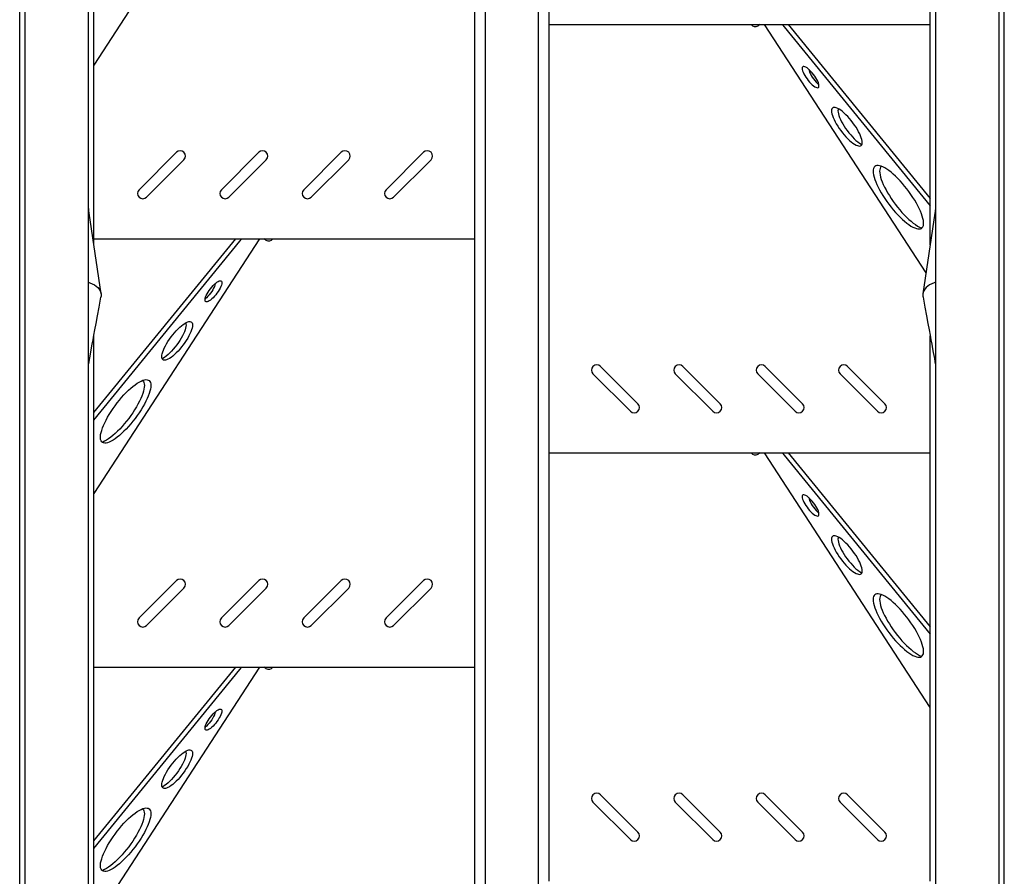
# Model space of a CAD drawing. Extents: x -2483 to 12769, y -1865 to 2542.
# Drawn here: x -564 to -540, y -1238 to -1218 of the extents above; entities that cross this region are included whole.
import ezdxf

# ---------------------------------------------------------------- set-up
doc = ezdxf.new("R2010")
doc.units = 0
doc.header["$MEASUREMENT"] = 0
doc.layers.add('Stairs', color=7, linetype='Continuous')

msp = doc.modelspace()

# ---------------------------------------------------------------- linework, layer by layer
at = {"layer": 'Stairs', "color": 7, "linetype": 'Continuous'}
for p, q in [((-563.61591, -1177.08448), (-563.61591, -1257.22173)), ((-562.11591, -1257.22173), (-562.11591, -1177.08448)), ((-542.11591, -1177.08448), (-542.11591, -1257.22173)), ((-540.61591, -1257.22173), (-540.61591, -1177.08448)), ((-563.74091, -1257.98531), (-563.74091, -1182.61598)), ((-552.74091, -1257.98531), (-552.74091, -1182.61598)), ((-551.49091, -1257.98531), (-551.49091, -1182.61598)), ((-540.49091, -1257.98531), (-540.49091, -1182.61598)), ((-551.24091, -1218.02758), (-551.24091, -1207.90998)), ((-542.24091, -1218.02758), (-542.24091, -1207.90998)), ((-561.99091, -1223.08638), (-561.99091, -1212.96878)), ((-558.08004, -1212.96878), (-561.99091, -1218.98341)), ((-552.99091, -1223.08638), (-552.99091, -1212.96878)), ((-551.24091, -1228.14518), (-551.24091, -1218.02758)), ((-551.24091, -1218.02758), (-542.24091, -1218.02758)), ((-546.25738, -1218.02758), (-546.3061, -1218.05926)), ((-542.33907, -1223.89125), (-546.15179, -1218.02758)), ((-545.59191, -1218.02758), (-542.24091, -1222.1344)), ((-542.24091, -1223.22848), (-542.24091, -1218.02758)), ((-545.69098, -1218.08247), (-542.24091, -1222.31069)), ((-560.0393, -1221.04411), (-560.92318, -1221.92799)), ((-558.0943, -1221.04411), (-558.97818, -1221.92799)), ((-556.1493, -1221.04411), (-557.03318, -1221.92799)), ((-554.2043, -1221.04411), (-555.08818, -1221.92799)), ((-560.74641, -1222.10477), (-559.86252, -1221.22088)), ((-558.80141, -1222.10477), (-557.91752, -1221.22088)), ((-556.85641, -1222.10477), (-555.97252, -1221.22088)), ((-554.91141, -1222.10477), (-554.02752, -1221.22088)), ((-561.81933, -1224.38698), (-562.10164, -1222.48083)), ((-542.13018, -1222.48083), (-542.41249, -1224.38698)), ((-561.99091, -1223.22848), (-561.99091, -1223.08638)), ((-561.99091, -1223.08638), (-552.99091, -1223.08638)), ((-558.08004, -1223.08638), (-561.99091, -1229.10101)), ((-561.99091, -1227.1932), (-558.63991, -1223.08638)), ((-561.99091, -1227.36949), (-558.54085, -1223.14127)), ((-557.92573, -1223.11806), (-557.97444, -1223.08638)), ((-552.99091, -1233.20398), (-552.99091, -1223.08638)), ((-561.99091, -1233.20398), (-561.99091, -1225.38023)), ((-542.24091, -1228.14518), (-542.24091, -1225.38023)), ((-549.14364, -1226.98679), (-550.02752, -1226.10291)), ((-547.19864, -1226.98679), (-548.08252, -1226.10291)), ((-545.25364, -1226.98679), (-546.13752, -1226.10291)), ((-543.30864, -1226.98679), (-544.19252, -1226.10291)), ((-550.2043, -1226.27968), (-549.32042, -1227.16357)), ((-548.2593, -1226.27968), (-547.37542, -1227.16357)), ((-546.3143, -1226.27968), (-545.43042, -1227.16357)), ((-544.3693, -1226.27968), (-543.48542, -1227.16357)), ((-551.24091, -1238.26278), (-551.24091, -1228.14518)), ((-551.24091, -1228.14518), (-542.24091, -1228.14518)), ((-546.25738, -1228.14518), (-546.3061, -1228.17685)), ((-542.24091, -1234.15981), (-546.15179, -1228.14518)), ((-545.69098, -1228.20006), (-542.24091, -1232.42829)), ((-545.59191, -1228.14518), (-542.24091, -1232.252)), ((-542.24091, -1238.26278), (-542.24091, -1228.14518)), ((-560.0393, -1231.1617), (-560.92318, -1232.04559)), ((-558.0943, -1231.1617), (-558.97818, -1232.04559)), ((-556.1493, -1231.1617), (-557.03318, -1232.04559)), ((-554.2043, -1231.1617), (-555.08818, -1232.04559)), ((-560.74641, -1232.22236), (-559.86252, -1231.33848)), ((-558.80141, -1232.22236), (-557.91752, -1231.33848)), ((-556.85641, -1232.22236), (-555.97252, -1231.33848)), ((-554.91141, -1232.22236), (-554.02752, -1231.33848)), ((-561.99091, -1243.32157), (-561.99091, -1233.20398)), ((-561.99091, -1233.20398), (-552.99091, -1233.20398)), ((-558.08004, -1233.20398), (-561.99091, -1239.21861)), ((-561.99091, -1237.31079), (-558.63991, -1233.20398)), ((-561.99091, -1237.48709), (-558.54085, -1233.25886)), ((-557.92573, -1233.23565), (-557.97444, -1233.20398)), ((-552.99091, -1243.32157), (-552.99091, -1233.20398)), ((-550.2043, -1236.39728), (-549.32042, -1237.28116)), ((-549.14364, -1237.10439), (-550.02752, -1236.2205)), ((-548.2593, -1236.39728), (-547.37542, -1237.28116)), ((-547.19864, -1237.10439), (-548.08252, -1236.2205)), ((-546.3143, -1236.39728), (-545.43042, -1237.28116)), ((-545.25364, -1237.10439), (-546.13752, -1236.2205)), ((-544.3693, -1236.39728), (-543.48542, -1237.28116)), ((-543.30864, -1237.10439), (-544.19252, -1236.2205))]:
    msp.add_line(p, q, dxfattribs=at)
at = {"layer": 'Stairs', "color": 7, "linetype": 'Continuous', "flags": 128}
for points in [[(-545.73862, -1218.02758), (-545.73021, -1218.03676), (-545.69098, -1218.08247)], [(-545.26332, -1219.06504), (-545.26075, -1219.0907), (-545.25311, -1219.121), (-545.24059, -1219.15515), (-545.22351, -1219.19227), (-545.20233, -1219.2314), (-545.17759, -1219.27153), (-545.14993, -1219.31161), (-545.12007, -1219.3506), (-545.08877, -1219.38751), (-545.05685, -1219.42136), (-545.02515, -1219.45129), (-544.99447, -1219.47652), (-544.96561, -1219.4964), (-544.93932, -1219.5104), (-544.91629, -1219.51818), (-544.8971, -1219.51952), (-544.88226, -1219.51439), (-544.87214, -1219.50293), (-544.86702, -1219.48543), (-544.86702, -1219.46235), (-544.87214, -1219.43428), (-544.88226, -1219.40195), (-544.8971, -1219.3662), (-544.91629, -1219.32795), (-544.93932, -1219.28819), (-544.96561, -1219.24796), (-544.99447, -1219.20829), (-545.02515, -1219.17022), (-545.05685, -1219.13472), (-545.08877, -1219.10273), (-545.12007, -1219.07506), (-545.14993, -1219.05243), (-545.17759, -1219.03544), (-545.20233, -1219.02451), (-545.22351, -1219.01994), (-545.24059, -1219.02183), (-545.25311, -1219.03016), (-545.26075, -1219.04468), (-545.26332, -1219.06504)], [(-545.10851, -1219.08483), (-545.10753, -1219.0907), (-545.09989, -1219.121), (-545.08737, -1219.15515), (-545.0703, -1219.19227), (-545.04912, -1219.2314), (-545.02437, -1219.27153), (-544.99671, -1219.31161), (-544.96685, -1219.3506), (-544.93555, -1219.38751), (-544.90364, -1219.42136), (-544.87193, -1219.45129), (-544.86797, -1219.45476)], [(-544.57153, -1220.0673), (-544.56908, -1220.10023), (-544.56176, -1220.13778), (-544.54968, -1220.17942), (-544.53299, -1220.22461), (-544.51191, -1220.27273), (-544.48675, -1220.32312), (-544.45783, -1220.37511), (-544.42554, -1220.42799), (-544.39033, -1220.48105), (-544.35267, -1220.53358), (-544.31307, -1220.58485), (-544.27206, -1220.63418), (-544.2302, -1220.6809), (-544.18806, -1220.72438), (-544.1462, -1220.76403), (-544.10519, -1220.79931), (-544.06559, -1220.82975), (-544.02793, -1220.85493), (-543.99272, -1220.87452), (-543.96044, -1220.88825), (-543.93152, -1220.89594), (-543.90635, -1220.89747), (-543.88528, -1220.89283), (-543.86859, -1220.88209), (-543.8565, -1220.86538), (-543.84918, -1220.84293), (-543.84673, -1220.81506), (-543.84918, -1220.78212), (-543.8565, -1220.74458), (-543.86859, -1220.70293), (-543.88528, -1220.65774), (-543.90635, -1220.60963), (-543.93152, -1220.55924), (-543.96044, -1220.50725), (-543.99272, -1220.45436), (-544.02793, -1220.4013), (-544.06559, -1220.34878), (-544.10519, -1220.2975), (-544.1462, -1220.24817), (-544.18806, -1220.20145), (-544.2302, -1220.15798), (-544.27206, -1220.11833), (-544.31307, -1220.08305), (-544.35267, -1220.0526), (-544.39033, -1220.02742), (-544.42554, -1220.00783), (-544.45783, -1219.9941), (-544.48675, -1219.98642), (-544.51191, -1219.98489), (-544.53299, -1219.98952), (-544.54968, -1220.00027), (-544.56176, -1220.01698), (-544.56908, -1220.03942), (-544.57153, -1220.0673)], [(-544.40846, -1220.0168), (-544.40855, -1220.01698), (-544.41586, -1220.03942), (-544.41831, -1220.0673)], [(-544.41831, -1220.0673), (-544.41586, -1220.10023), (-544.40855, -1220.13778), (-544.39646, -1220.17942), (-544.37977, -1220.22461), (-544.3587, -1220.27273), (-544.33353, -1220.32312), (-544.30461, -1220.37511), (-544.27232, -1220.42799), (-544.23711, -1220.48105), (-544.19945, -1220.53358), (-544.15985, -1220.58485), (-544.11884, -1220.63418), (-544.07699, -1220.6809), (-544.03484, -1220.72438), (-543.99298, -1220.76403), (-543.95198, -1220.79931), (-543.91237, -1220.82975), (-543.87471, -1220.85493), (-543.85658, -1220.86555)], [(-543.58818, -1221.49198), (-543.58571, -1221.53365), (-543.57833, -1221.58007), (-543.5661, -1221.63085), (-543.54912, -1221.68557), (-543.52752, -1221.74377), (-543.5015, -1221.80498), (-543.47126, -1221.86869), (-543.43705, -1221.93436), (-543.39917, -1222.00146), (-543.35791, -1222.06943), (-543.31363, -1222.1377), (-543.26669, -1222.20571), (-543.21748, -1222.2729), (-543.16641, -1222.3387), (-543.1139, -1222.40258), (-543.06039, -1222.46401), (-543.00632, -1222.52247), (-542.95213, -1222.57748), (-542.89828, -1222.62858), (-542.84521, -1222.67536), (-542.79337, -1222.71742), (-542.74318, -1222.75442), (-542.69505, -1222.78605), (-542.6494, -1222.81204), (-542.60658, -1222.83219), (-542.56697, -1222.84632), (-542.53089, -1222.85432), (-542.49863, -1222.85612), (-542.47047, -1222.8517), (-542.44664, -1222.84111), (-542.42733, -1222.82443), (-542.4127, -1222.8018), (-542.40289, -1222.7734), (-542.39796, -1222.73948), (-542.39796, -1222.70031), (-542.40289, -1222.65622), (-542.4127, -1222.60757), (-542.42733, -1222.55476), (-542.44664, -1222.49824), (-542.47047, -1222.43847), (-542.49863, -1222.37595), (-542.53089, -1222.31119), (-542.56697, -1222.24474), (-542.60658, -1222.17714), (-542.6494, -1222.10895), (-542.69505, -1222.04074), (-542.74318, -1221.97307), (-542.79337, -1221.9065), (-542.84521, -1221.84159), (-542.89828, -1221.77888), (-542.95213, -1221.71887), (-543.00632, -1221.66208), (-543.06039, -1221.60896), (-543.1139, -1221.55997), (-543.16641, -1221.5155), (-543.21748, -1221.47593), (-543.26669, -1221.44158), (-543.31363, -1221.41274), (-543.35791, -1221.38965), (-543.39917, -1221.37249), (-543.43705, -1221.36142), (-543.47126, -1221.35652), (-543.5015, -1221.35782), (-543.52752, -1221.36533), (-543.54912, -1221.37898), (-543.5661, -1221.39866), (-543.57833, -1221.4242), (-543.58571, -1221.45539), (-543.58818, -1221.49198)], [(-543.3914, -1221.37536), (-543.3959, -1221.37898), (-543.41288, -1221.39866), (-543.42512, -1221.4242), (-543.4325, -1221.45539), (-543.43496, -1221.49198)], [(-543.43496, -1221.49198), (-543.4325, -1221.53365), (-543.42512, -1221.58007), (-543.41288, -1221.63085), (-543.3959, -1221.68557), (-543.37431, -1221.74377), (-543.34828, -1221.80498), (-543.31804, -1221.86869), (-543.28384, -1221.93436), (-543.24595, -1222.00146), (-543.20469, -1222.06943), (-543.16041, -1222.1377), (-543.11348, -1222.20571), (-543.06427, -1222.2729), (-543.0132, -1222.3387), (-542.96069, -1222.40258), (-542.90717, -1222.46401), (-542.8531, -1222.52247), (-542.79891, -1222.57748), (-542.74506, -1222.62858), (-542.69199, -1222.67536), (-542.64015, -1222.71742), (-542.58996, -1222.75442), (-542.54183, -1222.78605), (-542.49618, -1222.81204), (-542.45337, -1222.83219), (-542.4409, -1222.83715)], [(-562.10164, -1222.48083), (-562.10846, -1222.4273), (-562.11578, -1222.30655), (-562.11591, -1222.2876)], [(-542.11591, -1222.2876), (-542.11701, -1222.34119), (-542.12747, -1222.46159), (-542.13018, -1222.48083)], [(-558.54085, -1223.14127), (-558.50161, -1223.09556), (-558.49321, -1223.08638)], [(-558.96851, -1224.12384), (-558.97108, -1224.1495), (-558.97872, -1224.1798), (-558.99124, -1224.21395), (-559.00831, -1224.25107), (-559.02949, -1224.2902), (-559.05423, -1224.33032), (-559.08189, -1224.37041), (-559.11176, -1224.4094), (-559.14305, -1224.44631), (-559.17497, -1224.48016), (-559.20668, -1224.51009), (-559.23736, -1224.53532), (-559.26622, -1224.5552), (-559.2925, -1224.5692), (-559.31554, -1224.57698), (-559.33473, -1224.57832), (-559.34957, -1224.57319), (-559.35968, -1224.56173), (-559.36481, -1224.54423), (-559.36481, -1224.52115), (-559.35968, -1224.49308), (-559.34957, -1224.46075), (-559.33473, -1224.425), (-559.31554, -1224.38674), (-559.2925, -1224.34699), (-559.26622, -1224.30676), (-559.23736, -1224.26709), (-559.20668, -1224.22902), (-559.17497, -1224.19352), (-559.14305, -1224.16153), (-559.11176, -1224.13386), (-559.08189, -1224.11123), (-559.05423, -1224.09424), (-559.02949, -1224.08331), (-559.00831, -1224.07874), (-558.99124, -1224.08063), (-558.97872, -1224.08895), (-558.97108, -1224.10348), (-558.96851, -1224.12384)], [(-562.11591, -1224.11546), (-562.08207, -1224.12713), (-562.02628, -1224.15077), (-561.97611, -1224.17804), (-561.93208, -1224.20866), (-561.89466, -1224.24231), (-561.86425, -1224.27863), (-561.84115, -1224.31724), (-561.82562, -1224.35774), (-561.81781, -1224.3997), (-561.81781, -1224.44268), (-561.82105, -1224.46613)], [(-559.12332, -1224.14363), (-559.12429, -1224.1495), (-559.13194, -1224.1798), (-559.14446, -1224.21395), (-559.16153, -1224.25107), (-559.18271, -1224.2902), (-559.20745, -1224.33032), (-559.23511, -1224.37041), (-559.26498, -1224.4094), (-559.29627, -1224.44631), (-559.32819, -1224.48016), (-559.3599, -1224.51009), (-559.36386, -1224.51356)], [(-542.11591, -1224.11546), (-542.14976, -1224.12713), (-542.20555, -1224.15077), (-542.25572, -1224.17804), (-542.29974, -1224.20866), (-542.33716, -1224.24231), (-542.36758, -1224.27863), (-542.39068, -1224.31724), (-542.40621, -1224.35774), (-542.41402, -1224.3997), (-542.41402, -1224.44268), (-542.41077, -1224.46613)], [(-562.11591, -1226.067), (-562.10235, -1225.99077), (-562.08612, -1225.9005), (-562.0698, -1225.81038), (-562.05145, -1225.70968), (-562.02659, -1225.57396), (-562.00891, -1225.4778), (-561.98827, -1225.36592), (-561.96426, -1225.23608), (-561.93632, -1225.08538), (-561.90377, -1224.91019), (-561.86573, -1224.7058), (-561.82104, -1224.46606)], [(-542.41079, -1224.46606), (-542.3661, -1224.7058), (-542.32805, -1224.91019), (-542.2955, -1225.08538), (-542.26756, -1225.23608), (-542.24355, -1225.36592), (-542.22292, -1225.4778), (-542.20523, -1225.57396), (-542.18478, -1225.68557), (-542.1687, -1225.77369), (-542.15549, -1225.84639), (-542.14245, -1225.91855), (-542.12948, -1225.99077), (-542.11591, -1226.067)], [(-559.66029, -1225.1261), (-559.66274, -1225.15903), (-559.67006, -1225.19658), (-559.68215, -1225.23822), (-559.69884, -1225.28341), (-559.71991, -1225.33153), (-559.74508, -1225.38192), (-559.774, -1225.43391), (-559.80628, -1225.48679), (-559.84149, -1225.53985), (-559.87915, -1225.59238), (-559.91876, -1225.64365), (-559.95976, -1225.69298), (-560.00162, -1225.7397), (-560.04376, -1225.78318), (-560.08562, -1225.82283), (-560.12663, -1225.85811), (-560.16623, -1225.88855), (-560.20389, -1225.91373), (-560.2391, -1225.93332), (-560.27139, -1225.94705), (-560.30031, -1225.95473), (-560.32547, -1225.95627), (-560.34655, -1225.95163), (-560.36324, -1225.94088), (-560.37533, -1225.92418), (-560.38264, -1225.90173), (-560.38509, -1225.87386), (-560.38264, -1225.84092), (-560.37533, -1225.80338), (-560.36324, -1225.76173), (-560.34655, -1225.71654), (-560.32547, -1225.66843), (-560.30031, -1225.61803), (-560.27139, -1225.56604), (-560.2391, -1225.51316), (-560.20389, -1225.4601), (-560.16623, -1225.40758), (-560.12663, -1225.3563), (-560.08562, -1225.30697), (-560.04376, -1225.26025), (-560.00162, -1225.21677), (-559.95976, -1225.17713), (-559.91876, -1225.14184), (-559.87915, -1225.1114), (-559.84149, -1225.08622), (-559.80628, -1225.06663), (-559.774, -1225.0529), (-559.74508, -1225.04522), (-559.71991, -1225.04369), (-559.69884, -1225.04832), (-559.68215, -1225.05907), (-559.67006, -1225.07578), (-559.66274, -1225.09822), (-559.66029, -1225.1261)], [(-559.81351, -1225.1261), (-559.81596, -1225.15903), (-559.82328, -1225.19658), (-559.83537, -1225.23822), (-559.85206, -1225.28341), (-559.87313, -1225.33153), (-559.8983, -1225.38192), (-559.92722, -1225.43391), (-559.9595, -1225.48679), (-559.99471, -1225.53985), (-560.03237, -1225.59238), (-560.07197, -1225.64365), (-560.11298, -1225.69298), (-560.15484, -1225.7397), (-560.19698, -1225.78318), (-560.23884, -1225.82283), (-560.27985, -1225.85811), (-560.31945, -1225.88855), (-560.35711, -1225.91373), (-560.37524, -1225.92435)], [(-559.82336, -1225.0756), (-559.82328, -1225.07578), (-559.81596, -1225.09822), (-559.81351, -1225.1261)], [(-560.64364, -1226.55078), (-560.64611, -1226.59245), (-560.65349, -1226.63887), (-560.66572, -1226.68965), (-560.68271, -1226.74437), (-560.7043, -1226.80258), (-560.73032, -1226.86378), (-560.76057, -1226.92749), (-560.79477, -1226.99316), (-560.83266, -1227.06026), (-560.87391, -1227.12823), (-560.91819, -1227.1965), (-560.96513, -1227.26451), (-561.01434, -1227.3317), (-561.06541, -1227.3975), (-561.11792, -1227.46138), (-561.17143, -1227.52281), (-561.22551, -1227.58127), (-561.2797, -1227.63628), (-561.33355, -1227.68738), (-561.38661, -1227.73416), (-561.43846, -1227.77622), (-561.48865, -1227.81322), (-561.53677, -1227.84485), (-561.58243, -1227.87084), (-561.62524, -1227.89099), (-561.66485, -1227.90512), (-561.70094, -1227.91312), (-561.73319, -1227.91492), (-561.76135, -1227.9105), (-561.78519, -1227.89991), (-561.8045, -1227.88323), (-561.81912, -1227.8606), (-561.82894, -1227.8322), (-561.83387, -1227.79828), (-561.83387, -1227.75911), (-561.82894, -1227.71501), (-561.81912, -1227.66636), (-561.8045, -1227.61356), (-561.78519, -1227.55704), (-561.76135, -1227.49727), (-561.73319, -1227.43475), (-561.70094, -1227.36999), (-561.66485, -1227.30354), (-561.62524, -1227.23594), (-561.58243, -1227.16775), (-561.53677, -1227.09954), (-561.48865, -1227.03187), (-561.43846, -1226.9653), (-561.38661, -1226.90039), (-561.33355, -1226.83767), (-561.2797, -1226.77767), (-561.22551, -1226.72087), (-561.17143, -1226.66776), (-561.11792, -1226.61877), (-561.06541, -1226.5743), (-561.01434, -1226.53473), (-560.96513, -1226.50038), (-560.91819, -1226.47154), (-560.87391, -1226.44845), (-560.83266, -1226.43129), (-560.79477, -1226.42022), (-560.76057, -1226.41531), (-560.73032, -1226.41662), (-560.7043, -1226.42413), (-560.68271, -1226.43778), (-560.66572, -1226.45746), (-560.65349, -1226.483), (-560.64611, -1226.51419), (-560.64364, -1226.55078)], [(-560.84042, -1226.43416), (-560.83592, -1226.43778), (-560.81894, -1226.45746), (-560.80671, -1226.483), (-560.79933, -1226.51419), (-560.79686, -1226.55078)], [(-560.79686, -1226.55078), (-560.79933, -1226.59245), (-560.80671, -1226.63887), (-560.81894, -1226.68965), (-560.83592, -1226.74437), (-560.85752, -1226.80258), (-560.88354, -1226.86378), (-560.91378, -1226.92749), (-560.94799, -1226.99316), (-560.98588, -1227.06026), (-561.02713, -1227.12823), (-561.07141, -1227.1965), (-561.11835, -1227.26451), (-561.16756, -1227.3317), (-561.21863, -1227.3975), (-561.27114, -1227.46138), (-561.32465, -1227.52281), (-561.37873, -1227.58127), (-561.43291, -1227.63628), (-561.48676, -1227.68738), (-561.53983, -1227.73416), (-561.59167, -1227.77622), (-561.64187, -1227.81322), (-561.68999, -1227.84485), (-561.73565, -1227.87084), (-561.77846, -1227.89099), (-561.79092, -1227.89595)], [(-545.73862, -1228.14518), (-545.73021, -1228.15436), (-545.69098, -1228.20006)], [(-545.26332, -1229.18264), (-545.26075, -1229.2083), (-545.25311, -1229.2386), (-545.24059, -1229.27275), (-545.22351, -1229.30987), (-545.20233, -1229.349), (-545.17759, -1229.38913), (-545.14993, -1229.4292), (-545.12007, -1229.4682), (-545.08877, -1229.5051), (-545.05685, -1229.53896), (-545.02515, -1229.56889), (-544.99447, -1229.59412), (-544.96561, -1229.61399), (-544.93932, -1229.628), (-544.91629, -1229.63578), (-544.8971, -1229.63712), (-544.88226, -1229.63199), (-544.87214, -1229.62053), (-544.86702, -1229.60303), (-544.86702, -1229.57995), (-544.87214, -1229.55188), (-544.88226, -1229.51955), (-544.8971, -1229.48379), (-544.91629, -1229.44555), (-544.93932, -1229.40579), (-544.96561, -1229.36556), (-544.99447, -1229.32589), (-545.02515, -1229.28782), (-545.05685, -1229.25232), (-545.08877, -1229.22032), (-545.12007, -1229.19266), (-545.14993, -1229.17003), (-545.17759, -1229.15304), (-545.20233, -1229.14211), (-545.22351, -1229.13754), (-545.24059, -1229.13943), (-545.25311, -1229.14775), (-545.26075, -1229.16228), (-545.26332, -1229.18264)], [(-545.10851, -1229.20243), (-545.10753, -1229.2083), (-545.09989, -1229.2386), (-545.08737, -1229.27275), (-545.0703, -1229.30987), (-545.04912, -1229.349), (-545.02437, -1229.38913), (-544.99671, -1229.4292), (-544.96685, -1229.4682), (-544.93555, -1229.5051), (-544.90364, -1229.53896), (-544.87193, -1229.56889), (-544.86797, -1229.57236)], [(-544.57153, -1230.1849), (-544.56908, -1230.21783), (-544.56176, -1230.25537), (-544.54968, -1230.29702), (-544.53299, -1230.34221), (-544.51191, -1230.39032), (-544.48675, -1230.44072), (-544.45783, -1230.49271), (-544.42554, -1230.54559), (-544.39033, -1230.59865), (-544.35267, -1230.65118), (-544.31307, -1230.70245), (-544.27206, -1230.75178), (-544.2302, -1230.7985), (-544.18806, -1230.84198), (-544.1462, -1230.88163), (-544.10519, -1230.91691), (-544.06559, -1230.94735), (-544.02793, -1230.97253), (-543.99272, -1230.99212), (-543.96044, -1231.00585), (-543.93152, -1231.01353), (-543.90635, -1231.01507), (-543.88528, -1231.01043), (-543.86859, -1230.99968), (-543.8565, -1230.98298), (-543.84918, -1230.96053), (-543.84673, -1230.93265), (-543.84918, -1230.89972), (-543.8565, -1230.86218), (-543.86859, -1230.82053), (-543.88528, -1230.77534), (-543.90635, -1230.72723), (-543.93152, -1230.67683), (-543.96044, -1230.62484), (-543.99272, -1230.57196), (-544.02793, -1230.5189), (-544.06559, -1230.46638), (-544.10519, -1230.4151), (-544.1462, -1230.36577), (-544.18806, -1230.31905), (-544.2302, -1230.27557), (-544.27206, -1230.23592), (-544.31307, -1230.20064), (-544.35267, -1230.1702), (-544.39033, -1230.14502), (-544.42554, -1230.12543), (-544.45783, -1230.1117), (-544.48675, -1230.10402), (-544.51191, -1230.10249), (-544.53299, -1230.10712), (-544.54968, -1230.11787), (-544.56176, -1230.13458), (-544.56908, -1230.15702), (-544.57153, -1230.1849)], [(-544.40846, -1230.1344), (-544.40855, -1230.13458), (-544.41586, -1230.15702), (-544.41831, -1230.1849)], [(-544.41831, -1230.1849), (-544.41586, -1230.21783), (-544.40855, -1230.25537), (-544.39646, -1230.29702), (-544.37977, -1230.34221), (-544.3587, -1230.39032), (-544.33353, -1230.44072), (-544.30461, -1230.49271), (-544.27232, -1230.54559), (-544.23711, -1230.59865), (-544.19945, -1230.65118), (-544.15985, -1230.70245), (-544.11884, -1230.75178), (-544.07699, -1230.7985), (-544.03484, -1230.84198), (-543.99298, -1230.88163), (-543.95198, -1230.91691), (-543.91237, -1230.94735), (-543.87471, -1230.97253), (-543.85658, -1230.98315)], [(-543.58818, -1231.60957), (-543.58571, -1231.65125), (-543.57833, -1231.69767), (-543.5661, -1231.74845), (-543.54912, -1231.80317), (-543.52752, -1231.86137), (-543.5015, -1231.92258), (-543.47126, -1231.98629), (-543.43705, -1232.05196), (-543.39917, -1232.11906), (-543.35791, -1232.18702), (-543.31363, -1232.2553), (-543.26669, -1232.32331), (-543.21748, -1232.39049), (-543.16641, -1232.4563), (-543.1139, -1232.52018), (-543.06039, -1232.5816), (-543.00632, -1232.64006), (-542.95213, -1232.69507), (-542.89828, -1232.74618), (-542.84521, -1232.79296), (-542.79337, -1232.83502), (-542.74318, -1232.87202), (-542.69505, -1232.90365), (-542.6494, -1232.92964), (-542.60658, -1232.94979), (-542.56697, -1232.96392), (-542.53089, -1232.97191), (-542.49863, -1232.97371), (-542.47047, -1232.9693), (-542.44664, -1232.95871), (-542.42733, -1232.94203), (-542.4127, -1232.9194), (-542.40289, -1232.891), (-542.39796, -1232.85708), (-542.39796, -1232.81791), (-542.40289, -1232.77381), (-542.4127, -1232.72516), (-542.42733, -1232.67236), (-542.44664, -1232.61584), (-542.47047, -1232.55607), (-542.49863, -1232.49355), (-542.53089, -1232.42879), (-542.56697, -1232.36234), (-542.60658, -1232.29473), (-542.6494, -1232.22655), (-542.69505, -1232.15833), (-542.74318, -1232.09066), (-542.79337, -1232.0241), (-542.84521, -1231.95919), (-542.89828, -1231.89647), (-542.95213, -1231.83647), (-543.00632, -1231.77967), (-543.06039, -1231.72656), (-543.1139, -1231.67757), (-543.16641, -1231.6331), (-543.21748, -1231.59353), (-543.26669, -1231.55918), (-543.31363, -1231.53034), (-543.35791, -1231.50725), (-543.39917, -1231.49009), (-543.43705, -1231.47901), (-543.47126, -1231.47411), (-543.5015, -1231.47542), (-543.52752, -1231.48293), (-543.54912, -1231.49658), (-543.5661, -1231.51626), (-543.57833, -1231.5418), (-543.58571, -1231.57299), (-543.58818, -1231.60957)], [(-543.3914, -1231.49295), (-543.3959, -1231.49658), (-543.41288, -1231.51626), (-543.42512, -1231.5418), (-543.4325, -1231.57299), (-543.43496, -1231.60957)], [(-543.43496, -1231.60957), (-543.4325, -1231.65125), (-543.42512, -1231.69767), (-543.41288, -1231.74845), (-543.3959, -1231.80317), (-543.37431, -1231.86137), (-543.34828, -1231.92258), (-543.31804, -1231.98629), (-543.28384, -1232.05196), (-543.24595, -1232.11906), (-543.20469, -1232.18702), (-543.16041, -1232.2553), (-543.11348, -1232.32331), (-543.06427, -1232.39049), (-543.0132, -1232.4563), (-542.96069, -1232.52018), (-542.90717, -1232.5816), (-542.8531, -1232.64006), (-542.79891, -1232.69507), (-542.74506, -1232.74618), (-542.69199, -1232.79296), (-542.64015, -1232.83502), (-542.58996, -1232.87202), (-542.54183, -1232.90365), (-542.49618, -1232.92964), (-542.45337, -1232.94979), (-542.4409, -1232.95475)], [(-558.54085, -1233.25886), (-558.50161, -1233.21316), (-558.49321, -1233.20398)], [(-558.96851, -1234.24144), (-558.97108, -1234.2671), (-558.97872, -1234.29739), (-558.99124, -1234.33155), (-559.00831, -1234.36867), (-559.02949, -1234.4078), (-559.05423, -1234.44792), (-559.08189, -1234.488), (-559.11176, -1234.527), (-559.14305, -1234.5639), (-559.17497, -1234.59776), (-559.20668, -1234.62769), (-559.23736, -1234.65292), (-559.26622, -1234.67279), (-559.2925, -1234.6868), (-559.31554, -1234.69458), (-559.33473, -1234.69592), (-559.34957, -1234.69079), (-559.35968, -1234.67933), (-559.36481, -1234.66183), (-559.36481, -1234.63875), (-559.35968, -1234.61068), (-559.34957, -1234.57835), (-559.33473, -1234.5426), (-559.31554, -1234.50434), (-559.2925, -1234.46459), (-559.26622, -1234.42435), (-559.23736, -1234.38469), (-559.20668, -1234.34662), (-559.17497, -1234.31112), (-559.14305, -1234.27912), (-559.11176, -1234.25145), (-559.08189, -1234.22883), (-559.05423, -1234.21183), (-559.02949, -1234.20091), (-559.00831, -1234.19633), (-558.99124, -1234.19823), (-558.97872, -1234.20655), (-558.97108, -1234.22108), (-558.96851, -1234.24144)], [(-559.12332, -1234.26123), (-559.12429, -1234.2671), (-559.13194, -1234.29739), (-559.14446, -1234.33155), (-559.16153, -1234.36867), (-559.18271, -1234.4078), (-559.20745, -1234.44792), (-559.23511, -1234.488), (-559.26498, -1234.527), (-559.29627, -1234.5639), (-559.32819, -1234.59776), (-559.3599, -1234.62769), (-559.36386, -1234.63116)], [(-559.66029, -1235.2437), (-559.66274, -1235.27663), (-559.67006, -1235.31417), (-559.68215, -1235.35582), (-559.69884, -1235.40101), (-559.71991, -1235.44912), (-559.74508, -1235.49952), (-559.774, -1235.55151), (-559.80628, -1235.60439), (-559.84149, -1235.65745), (-559.87915, -1235.70998), (-559.91876, -1235.76125), (-559.95976, -1235.81058), (-560.00162, -1235.8573), (-560.04376, -1235.90078), (-560.08562, -1235.94042), (-560.12663, -1235.97571), (-560.16623, -1236.00615), (-560.20389, -1236.03133), (-560.2391, -1236.05092), (-560.27139, -1236.06465), (-560.30031, -1236.07233), (-560.32547, -1236.07387), (-560.34655, -1236.06923), (-560.36324, -1236.05848), (-560.37533, -1236.04178), (-560.38264, -1236.01933), (-560.38509, -1235.99145), (-560.38264, -1235.95852), (-560.37533, -1235.92098), (-560.36324, -1235.87933), (-560.34655, -1235.83414), (-560.32547, -1235.78603), (-560.30031, -1235.73563), (-560.27139, -1235.68364), (-560.2391, -1235.63076), (-560.20389, -1235.5777), (-560.16623, -1235.52518), (-560.12663, -1235.4739), (-560.08562, -1235.42457), (-560.04376, -1235.37785), (-560.00162, -1235.33437), (-559.95976, -1235.29473), (-559.91876, -1235.25944), (-559.87915, -1235.229), (-559.84149, -1235.20382), (-559.80628, -1235.18423), (-559.774, -1235.1705), (-559.74508, -1235.16282), (-559.71991, -1235.16128), (-559.69884, -1235.16592), (-559.68215, -1235.17667), (-559.67006, -1235.19337), (-559.66274, -1235.21582), (-559.66029, -1235.2437)], [(-559.81351, -1235.2437), (-559.81596, -1235.27663), (-559.82328, -1235.31417), (-559.83537, -1235.35582), (-559.85206, -1235.40101), (-559.87313, -1235.44912), (-559.8983, -1235.49952), (-559.92722, -1235.55151), (-559.9595, -1235.60439), (-559.99471, -1235.65745), (-560.03237, -1235.70998), (-560.07197, -1235.76125), (-560.11298, -1235.81058), (-560.15484, -1235.8573), (-560.19698, -1235.90078), (-560.23884, -1235.94042), (-560.27985, -1235.97571), (-560.31945, -1236.00615), (-560.35711, -1236.03133), (-560.37524, -1236.04195)], [(-559.82336, -1235.1932), (-559.82328, -1235.19337), (-559.81596, -1235.21582), (-559.81351, -1235.2437)], [(-560.64364, -1236.66837), (-560.64611, -1236.71005), (-560.65349, -1236.75647), (-560.66572, -1236.80725), (-560.68271, -1236.86197), (-560.7043, -1236.92017), (-560.73032, -1236.98138), (-560.76057, -1237.04509), (-560.79477, -1237.11076), (-560.83266, -1237.17786), (-560.87391, -1237.24582), (-560.91819, -1237.3141), (-560.96513, -1237.38211), (-561.01434, -1237.44929), (-561.06541, -1237.5151), (-561.11792, -1237.57898), (-561.17143, -1237.6404), (-561.22551, -1237.69886), (-561.2797, -1237.75387), (-561.33355, -1237.80498), (-561.38661, -1237.85176), (-561.43846, -1237.89382), (-561.48865, -1237.93082), (-561.53677, -1237.96245), (-561.58243, -1237.98844), (-561.62524, -1238.00859), (-561.66485, -1238.02272), (-561.70094, -1238.03071), (-561.73319, -1238.03251), (-561.76135, -1238.0281), (-561.78519, -1238.01751), (-561.8045, -1238.00083), (-561.81912, -1237.9782), (-561.82894, -1237.9498), (-561.83387, -1237.91588), (-561.83387, -1237.87671), (-561.82894, -1237.83261), (-561.81912, -1237.78396), (-561.8045, -1237.73116), (-561.78519, -1237.67464), (-561.76135, -1237.61487), (-561.73319, -1237.55235), (-561.70094, -1237.48759), (-561.66485, -1237.42114), (-561.62524, -1237.35353), (-561.58243, -1237.28535), (-561.53677, -1237.21713), (-561.48865, -1237.14946), (-561.43846, -1237.0829), (-561.38661, -1237.01799), (-561.33355, -1236.95527), (-561.2797, -1236.89527), (-561.22551, -1236.83847), (-561.17143, -1236.78536), (-561.11792, -1236.73637), (-561.06541, -1236.6919), (-561.01434, -1236.65233), (-560.96513, -1236.61798), (-560.91819, -1236.58914), (-560.87391, -1236.56605), (-560.83266, -1236.54889), (-560.79477, -1236.53781), (-560.76057, -1236.53291), (-560.73032, -1236.53422), (-560.7043, -1236.54173), (-560.68271, -1236.55538), (-560.66572, -1236.57506), (-560.65349, -1236.6006), (-560.64611, -1236.63179), (-560.64364, -1236.66837)], [(-560.84042, -1236.55175), (-560.83592, -1236.55538), (-560.81894, -1236.57506), (-560.80671, -1236.6006), (-560.79933, -1236.63179), (-560.79686, -1236.66837)], [(-560.79686, -1236.66837), (-560.79933, -1236.71005), (-560.80671, -1236.75647), (-560.81894, -1236.80725), (-560.83592, -1236.86197), (-560.85752, -1236.92017), (-560.88354, -1236.98138), (-560.91378, -1237.04509), (-560.94799, -1237.11076), (-560.98588, -1237.17786), (-561.02713, -1237.24582), (-561.07141, -1237.3141), (-561.11835, -1237.38211), (-561.16756, -1237.44929), (-561.21863, -1237.5151), (-561.27114, -1237.57898), (-561.32465, -1237.6404), (-561.37873, -1237.69886), (-561.43291, -1237.75387), (-561.48676, -1237.80498), (-561.53983, -1237.85176), (-561.59167, -1237.89382), (-561.64187, -1237.93082), (-561.68999, -1237.96245), (-561.73565, -1237.98844), (-561.77846, -1238.00859), (-561.79092, -1238.01355)]]:
    msp.add_lwpolyline(points, dxfattribs=at)
at = {"layer": 'Stairs', "color": 7, "linetype": 'Continuous'}
for centre, radius, start, end in [((-546.37151, -1217.95865), 0.12, 215.056043, 303.033), ((-559.95091, -1221.13249), 0.125, 315, 135), ((-558.00591, -1221.13249), 0.125, 315, 135), ((-556.06091, -1221.13249), 0.125, 315, 135), ((-554.11591, -1221.13249), 0.125, 315, 135), ((-560.8348, -1222.01638), 0.125, 135, 315), ((-558.8898, -1222.01638), 0.125, 135, 315), ((-556.9448, -1222.01638), 0.125, 135, 315), ((-554.9998, -1222.01638), 0.125, 135, 315), ((-557.86031, -1223.01745), 0.12, 236.967, 324.943957), ((-550.11591, -1226.19129), 0.125, 45, 225), ((-548.17091, -1226.19129), 0.125, 45, 225), ((-546.22591, -1226.19129), 0.125, 45, 225), ((-544.28091, -1226.19129), 0.125, 45, 225), ((-549.23203, -1227.07518), 0.125, 225, 45), ((-547.28703, -1227.07518), 0.125, 225, 45), ((-545.34203, -1227.07518), 0.125, 225, 45), ((-543.39703, -1227.07518), 0.125, 225, 45), ((-546.37151, -1228.07625), 0.12, 215.056043, 303.033), ((-559.95091, -1231.25009), 0.125, 315, 135), ((-558.00591, -1231.25009), 0.125, 315, 135), ((-556.06091, -1231.25009), 0.125, 315, 135), ((-554.11591, -1231.25009), 0.125, 315, 135), ((-560.8348, -1232.13398), 0.125, 135, 315), ((-558.8898, -1232.13398), 0.125, 135, 315), ((-556.9448, -1232.13398), 0.125, 135, 315), ((-554.9998, -1232.13398), 0.125, 135, 315), ((-557.86031, -1233.13505), 0.12, 236.967, 324.943957), ((-550.11591, -1236.30889), 0.125, 45, 225), ((-548.17091, -1236.30889), 0.125, 45, 225), ((-546.22591, -1236.30889), 0.125, 45, 225), ((-544.28091, -1236.30889), 0.125, 45, 225), ((-549.23203, -1237.19278), 0.125, 225, 45), ((-547.28703, -1237.19278), 0.125, 225, 45), ((-545.34203, -1237.19278), 0.125, 225, 45), ((-543.39703, -1237.19278), 0.125, 225, 45)]:
    msp.add_arc(centre, radius, start, end, dxfattribs=at)

doc.saveas('drawing.dxf')
